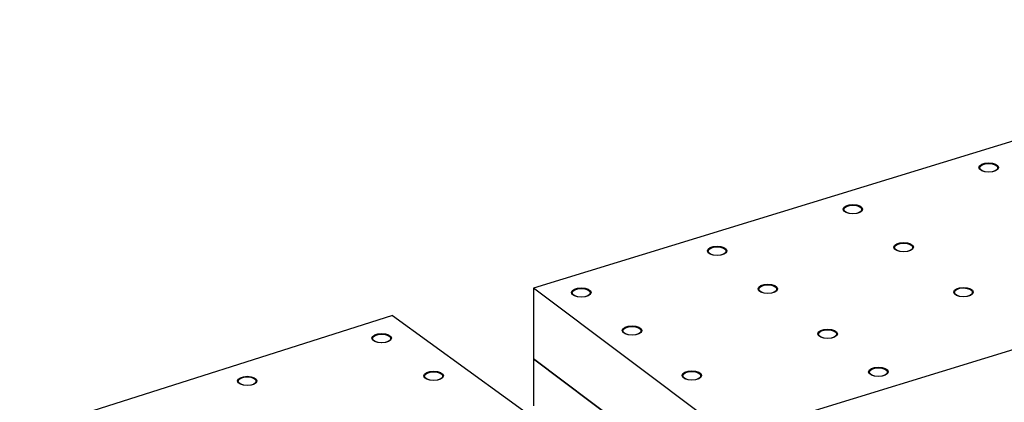
# Model space of a CAD drawing. Extents: x -87202 to -63422, y -44499 to -27673.
# Drawn here: x -83331 to -80401, y -39714 to -38576 of the extents above; entities that cross this region are included whole.
import ezdxf

# ---------------------------------------------------------------- set-up
doc = ezdxf.new("R2010")
doc.units = 0
doc.header["$LTSCALE"] = 5
doc.layers.add('PV-C051', color=1, linetype='CONTINUOUS')

# ---------------------------------------------------------------- blocks, each defined once
blk = doc.blocks.new('*U4')
at = {"layer": 'PV-C051'}
for p, q in [((5437.6, 4526.5, 2306.3), (3185, 3824.7, 949.5)), ((5757.6, 4140.3, 2843), (3505, 3438.5, 1486.3)), ((4318.2, 4135.7, 1661.9), (4319.5, 4139.4, 1660.3)), ((4359.9, 4135.7, 1696.2), (4361.2, 4139.4, 1694.6)), ((3968.3, 4026.7, 1451.1), (3969.6, 4030.4, 1449.6)), ((4010, 4026.7, 1485.4), (4011.3, 4030.4, 1483.9)), ((4050.5, 3927.5, 1589), (4051.8, 3931.2, 1587.5)), ((4092.2, 3927.5, 1623.3), (4093.5, 3931.2, 1621.8)), ((3618.4, 3917.7, 1240.4), (3619.7, 3921.4, 1238.8)), ((3660.1, 3917.7, 1274.7), (3661.4, 3921.4, 1273.1)), ((3185, 3824.7, 949.5), (3120.8, 3640, 1027.5)), ((3505, 3438.5, 1486.3), (3185, 3824.7, 949.5)), ((3268.5, 3808.7, 1029.6), (3269.8, 3812.4, 1028.1)), ((3310.2, 3808.7, 1063.9), (3311.5, 3812.4, 1062.4)), ((3700.6, 3818.5, 1378.3), (3701.9, 3822.2, 1376.7)), ((3742.3, 3818.5, 1412.6), (3743.6, 3822.2, 1411)), ((4147.4, 3810.6, 1751.5), (4148.7, 3814.3, 1750)), ((4189.1, 3810.6, 1785.8), (4190.4, 3814.3, 1784.3)), ((2836.2, 3753.1, 713.3), (598, 3034.4, -619.6)), ((2836.2, 3753.1, 713.3), (3168.6, 3370.7, 1257.5)), ((2768.3, 3689.1, 702.7), (2769.5, 3692.8, 701.1)), ((2810, 3689.1, 737), (2811.2, 3692.8, 735.4)), ((3350.7, 3709.5, 1167.5), (3352, 3713.2, 1165.9)), ((3392.4, 3709.5, 1201.8), (3393.7, 3713.2, 1200.3)), ((3797.5, 3701.6, 1540.8), (3798.8, 3705.2, 1539.2)), ((3839.2, 3701.6, 1575.1), (3840.5, 3705.2, 1573.5)), ((3120.8, 3640, 1027.5), (3078.3, 3517.5, 1079.2)), ((3120.8, 3640, 1027.5), (3440.8, 3253.7, 1564.3)), ((3440.8, 3253.7, 1564.3), (3120.8, 3640, 1027.5)), ((3879.7, 3602.3, 1678.6), (3881, 3606, 1677.1)), ((3921.4, 3602.3, 1712.9), (3922.7, 3606, 1711.4)), ((2420.6, 3577.5, 495.6), (2421.9, 3581.2, 494.1)), ((2462.3, 3577.5, 529.9), (2463.6, 3581.2, 528.4)), ((2853.6, 3590.9, 842.5), (2854.9, 3594.6, 840.9)), ((2895.3, 3590.9, 876.8), (2896.6, 3594.6, 875.2)), ((3447.6, 3592.6, 1330), (3448.9, 3596.2, 1328.4)), ((3489.3, 3592.6, 1364.3), (3490.6, 3596.2, 1362.8))]:
    blk.add_line(p, q, dxfattribs=at)
at = {"layer": 'PV-C051', "extrusion": (-0.557524, 0.479657, 0.677567)}
for centre, major_axis in [((4340.6, 4140.2, 1677.2), (-22.4, 0, -18.4)), ((4340.4, 4139.4, 1677.5), (-20.8, 0, -17.2)), ((3990.7, 4031.2, 1466.4), (-22.4, 0, -18.4)), ((3990.5, 4030.4, 1466.7), (-20.8, 0, -17.2)), ((3640.8, 3922.2, 1255.7), (-22.4, 0, -18.4)), ((3640.5, 3921.4, 1256), (-20.8, 0, -17.2)), ((4072.9, 3932, 1604.3), (-22.4, 0, -18.4)), ((4072.7, 3931.2, 1604.6), (-20.8, 0, -17.2)), ((3290.9, 3813.2, 1044.9), (-22.4, 0, -18.4)), ((3290.6, 3812.4, 1045.2), (-20.8, 0, -17.2)), ((3723, 3823, 1393.5), (-22.4, 0, -18.4)), ((3722.7, 3822.2, 1393.9), (-20.8, 0, -17.2)), ((4169.8, 3815, 1766.8), (-22.4, 0, -18.4)), ((4169.6, 3814.3, 1767.1), (-20.8, 0, -17.2)), ((3373.1, 3713.9, 1182.8), (-22.4, 0, -18.4)), ((3372.8, 3713.2, 1183.1), (-20.8, 0, -17.2)), ((2790.7, 3693.6, 718), (-22.4, 0, -18.4)), ((2790.4, 3692.8, 718.3), (-20.8, 0, -17.2)), ((3819.9, 3706, 1556), (-22.4, 0, -18.4)), ((3819.6, 3705.2, 1556.4), (-20.8, 0, -17.2)), ((2876, 3595.4, 857.7), (-22.4, 0, -18.4)), ((2875.8, 3594.6, 858.1), (-20.8, 0, -17.2)), ((3470, 3597, 1345.3), (-22.4, 0, -18.4)), ((3469.7, 3596.2, 1345.6), (-20.8, 0, -17.2)), ((3902.1, 3606.8, 1693.9), (-22.4, 0, -18.4)), ((3901.8, 3606, 1694.2), (-20.8, 0, -17.2)), ((2443, 3581.9, 510.9), (-22.4, 0, -18.4)), ((2442.7, 3581.2, 511.2), (-20.8, 0, -17.2))]:
    blk.add_ellipse(centre, major_axis=major_axis, ratio=0.479657, dxfattribs=at)

msp = doc.modelspace()

# ---------------------------------------------------------------- block references
at = {"layer": 'PV-C051', "extrusion": (0.635184, -0.370735, 0.677567), "rotation": 310.7065579794704}
msp.add_blockref('*U4', (-80217.8, 33824.1, -38787.1), dxfattribs=at)

doc.saveas('drawing.dxf')
